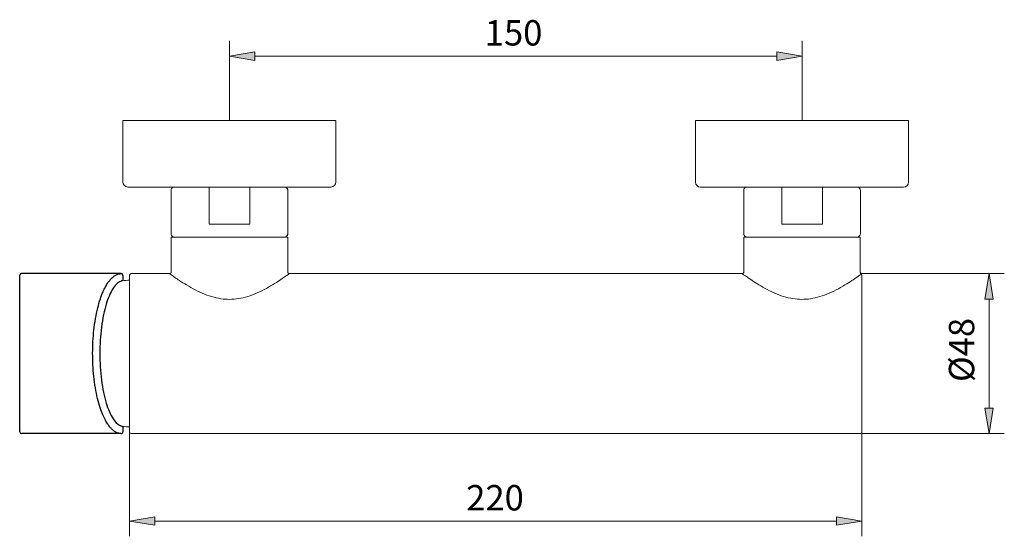
# Model space of a CAD drawing. Units: inches. Extents: x -965 to 188, y 61 to 1146.
# Drawn here: x 34 to 131, y 61 to 112 of the extents above; entities that cross this region are included whole.
import ezdxf

# ---------------------------------------------------------------- set-up
doc = ezdxf.new("R2010")
doc.units = ezdxf.units.IN
doc.header["$MEASUREMENT"] = 0
for name, color, linetype in [('010', 7, 'Continuous'), ('018', 7, 'Continuous'), ('025', 7, 'Continuous'), ('cotas', 7, 'Continuous')]:
    doc.layers.add(name, color=color, linetype=linetype)

# ---------------------------------------------------------------- blocks, each defined once
blk = doc.blocks.new('block 10')
at = {"layer": '025', "color": 3, "lineweight": 25}
blk.add_lwpolyline([(34.078, 70.956), (34.078, 86.364)], dxfattribs=at)
blk = doc.blocks.new('block 11')
at = {"layer": '025', "color": 3, "lineweight": 25}
blk.add_lwpolyline([(44.241, 86.359), (44.241, 85.823)], dxfattribs=at)
blk = doc.blocks.new('block 12')
at = {"layer": '025', "color": 3, "lineweight": 25}
blk.add_lwpolyline([(44.241, 71.497), (44.241, 70.961)], dxfattribs=at)
blk = doc.blocks.new('block 13')
at = {"layer": '025', "color": 3, "lineweight": 25}
blk.add_lwpolyline([(44.049, 70.792), (34.242, 70.792)], dxfattribs=at)
blk = doc.blocks.new('block 14')
at = {"layer": '025', "color": 3, "lineweight": 25}
blk.add_lwpolyline([(44.049, 86.528), (34.242, 86.528)], dxfattribs=at)
blk = doc.blocks.new('block 25')
at = {"layer": '025', "color": 3, "lineweight": 25}
blk.add_open_spline([(34.078, 70.956), (34.078, 70.866), (34.152, 70.792), (34.242, 70.792)], degree=3, dxfattribs=at)
blk = doc.blocks.new('block 26')
at = {"layer": '025', "color": 3, "lineweight": 25}
blk.add_open_spline([(34.242, 86.528), (34.152, 86.528), (34.078, 86.455), (34.078, 86.364)], degree=3, dxfattribs=at)
blk = doc.blocks.new('block 31')
at = {"layer": '025', "color": 3, "lineweight": 25}
blk.add_open_spline([(43.988, 86.525), (44, 86.526), (44.011, 86.527), (44.022, 86.527), (44.031, 86.528), (44.04, 86.528), (44.049, 86.528)], degree=3, knots=[0, 0, 0, 0, 1, 1, 1, 2, 2, 2, 2], dxfattribs=at)
blk = doc.blocks.new('block 32')
at = {"layer": '025', "color": 3, "lineweight": 25}
blk.add_open_spline([(44.241, 86.359), (44.241, 86.379), (44.237, 86.399), (44.23, 86.418), (44.23, 86.419), (44.23, 86.42), (44.229, 86.421)], degree=3, knots=[0, 0, 0, 0, 1, 1, 1, 2, 2, 2, 2], dxfattribs=at)
blk = doc.blocks.new('block 33')
at = {"layer": '025', "color": 3, "lineweight": 25}
blk.add_open_spline([(44.229, 86.421), (44.22, 86.444), (44.205, 86.465), (44.186, 86.482), (44.17, 86.497), (44.15, 86.508), (44.13, 86.516), (44.117, 86.521), (44.103, 86.524), (44.089, 86.526), (44.08, 86.527), (44.07, 86.528), (44.061, 86.528), (44.057, 86.528), (44.053, 86.528), (44.049, 86.528)], degree=3, knots=[0, 0, 0, 0, 1, 1, 1, 2, 2, 2, 3, 3, 3, 4, 4, 4, 5, 5, 5, 5], dxfattribs=at)
blk = doc.blocks.new('block 34')
at = {"layer": '025', "color": 3, "lineweight": 25}
blk.add_open_spline([(44.049, 70.792), (44.054, 70.792), (44.059, 70.792), (44.064, 70.793), (44.073, 70.793), (44.083, 70.794), (44.092, 70.795), (44.106, 70.797), (44.119, 70.801), (44.132, 70.805)], degree=3, knots=[0, 0, 0, 0, 1, 1, 1, 2, 2, 2, 3, 3, 3, 3], dxfattribs=at)
blk = doc.blocks.new('block 35')
at = {"layer": '025', "color": 3, "lineweight": 25}
blk.add_open_spline([(44.132, 70.805), (44.152, 70.813), (44.171, 70.824), (44.187, 70.839), (44.206, 70.857), (44.221, 70.879), (44.231, 70.904), (44.235, 70.916), (44.238, 70.929), (44.24, 70.942)], degree=3, knots=[0, 0, 0, 0, 1, 1, 1, 2, 2, 2, 3, 3, 3, 3], dxfattribs=at)
blk = doc.blocks.new('block 36')
at = {"layer": '025', "color": 3, "lineweight": 25}
blk.add_open_spline([(44.24, 70.942), (44.241, 70.948), (44.241, 70.955), (44.241, 70.961)], degree=3, dxfattribs=at)
blk = doc.blocks.new('block 37')
at = {"layer": '025', "color": 3, "lineweight": 25}
blk.add_open_spline([(44.049, 70.792), (44.04, 70.792), (44.031, 70.793), (44.022, 70.793), (44.011, 70.794), (44, 70.794), (43.988, 70.795)], degree=3, knots=[0, 0, 0, 0, 1, 1, 1, 2, 2, 2, 2], dxfattribs=at)
blk = doc.blocks.new('block 38')
at = {"layer": '025', "color": 3, "lineweight": 25}
blk.add_open_spline([(44.142, 71.511), (44.156, 71.507), (44.17, 71.504), (44.185, 71.501), (44.195, 71.499), (44.205, 71.497), (44.215, 71.495)], degree=3, knots=[0, 0, 0, 0, 1, 1, 1, 2, 2, 2, 2], dxfattribs=at)
blk = doc.blocks.new('block 39')
at = {"layer": '025', "color": 3, "lineweight": 25}
blk.add_open_spline([(44.215, 85.825), (44.205, 85.824), (44.195, 85.822), (44.185, 85.819), (44.17, 85.816), (44.156, 85.813), (44.142, 85.809)], degree=3, knots=[0, 0, 0, 0, 1, 1, 1, 2, 2, 2, 2], dxfattribs=at)
blk = doc.blocks.new('block 40')
at = {"layer": '025', "color": 3, "lineweight": 25}
blk.add_open_spline([(43.988, 70.795), (43.884, 70.804), (43.78, 70.829), (43.682, 70.867), (43.589, 70.903), (43.501, 70.95), (43.419, 71.005), (43.336, 71.061), (43.258, 71.124), (43.184, 71.192), (43.106, 71.265), (43.033, 71.344), (42.964, 71.426), (42.885, 71.52), (42.813, 71.619), (42.745, 71.721), (42.662, 71.845), (42.587, 71.973), (42.516, 72.104), (42.427, 72.271), (42.346, 72.442), (42.272, 72.616), (42.174, 72.844), (42.087, 73.077), (42.01, 73.313), (41.91, 73.613), (41.825, 73.917), (41.751, 74.224), (41.665, 74.577), (41.593, 74.933), (41.533, 75.292), (41.469, 75.666), (41.419, 76.042), (41.379, 76.419), (41.339, 76.797), (41.309, 77.177), (41.29, 77.557), (41.271, 77.937), (41.262, 78.317), (41.263, 78.697), (41.263, 79.077), (41.274, 79.458), (41.294, 79.837), (41.315, 80.217), (41.345, 80.596), (41.386, 80.974), (41.428, 81.35), (41.48, 81.725), (41.544, 82.098), (41.606, 82.453), (41.678, 82.805), (41.765, 83.154), (41.84, 83.456), (41.925, 83.755), (42.024, 84.05), (42.101, 84.28), (42.187, 84.508), (42.283, 84.731), (42.357, 84.902), (42.437, 85.07), (42.525, 85.233), (42.595, 85.362), (42.67, 85.488), (42.751, 85.609), (42.819, 85.71), (42.891, 85.807), (42.968, 85.9), (43.037, 85.981), (43.109, 86.059), (43.187, 86.131), (43.26, 86.199), (43.338, 86.262), (43.421, 86.317), (43.503, 86.371), (43.59, 86.419), (43.683, 86.454), (43.781, 86.492), (43.884, 86.517), (43.988, 86.525)], degree=3, knots=[0, 0, 0, 0, 1, 1, 1, 2, 2, 2, 3, 3, 3, 4, 4, 4, 5, 5, 5, 6, 6, 6, 7, 7, 7, 8, 8, 8, 9, 9, 9, 10, 10, 10, 11, 11, 11, 12, 12, 12, 13, 13, 13, 14, 14, 14, 15, 15, 15, 16, 16, 16, 17, 17, 17, 18, 18, 18, 19, 19, 19, 20, 20, 20, 21, 21, 21, 22, 22, 22, 23, 23, 23, 24, 24, 24, 25, 25, 25, 26, 26, 26, 26], dxfattribs=at)
blk = doc.blocks.new('block 41')
at = {"layer": '025', "color": 3, "lineweight": 25}
blk.add_open_spline([(44.142, 85.809), (43.985, 85.768), (43.841, 85.682), (43.714, 85.578), (43.546, 85.44), (43.41, 85.272), (43.29, 85.092), (43.14, 84.868), (43.017, 84.628), (42.909, 84.382), (42.787, 84.104), (42.685, 83.817), (42.596, 83.526), (42.493, 83.188), (42.407, 82.844), (42.335, 82.498), (42.25, 82.091), (42.183, 81.68), (42.13, 81.268), (42.074, 80.837), (42.034, 80.404), (42.008, 79.971), (41.981, 79.534), (41.968, 79.095), (41.968, 78.656), (41.968, 78.217), (41.981, 77.778), (42.008, 77.34), (42.035, 76.906), (42.075, 76.473), (42.131, 76.042), (42.184, 75.63), (42.252, 75.22), (42.337, 74.814), (42.409, 74.471), (42.494, 74.13), (42.596, 73.794), (42.685, 73.504), (42.787, 73.217), (42.909, 72.938), (43.017, 72.692), (43.14, 72.452), (43.29, 72.228), (43.41, 72.049), (43.546, 71.88), (43.714, 71.742), (43.841, 71.638), (43.985, 71.552), (44.142, 71.511)], degree=3, knots=[0, 0, 0, 0, 1, 1, 1, 2, 2, 2, 3, 3, 3, 4, 4, 4, 5, 5, 5, 6, 6, 6, 7, 7, 7, 8, 8, 8, 9, 9, 9, 10, 10, 10, 11, 11, 11, 12, 12, 12, 13, 13, 13, 14, 14, 14, 15, 15, 15, 16, 16, 16, 16], dxfattribs=at)
blk = doc.blocks.new('block 50')
at = {"layer": '018', "color": 2, "lineweight": 18}
blk.add_lwpolyline([(44.897, 70.956), (44.897, 86.364)], dxfattribs=at)
blk = doc.blocks.new('block 51')
at = {"layer": '018', "color": 2, "lineweight": 18}
blk.add_lwpolyline([(44.241, 101.608), (44.241, 95.544)], dxfattribs=at)
blk = doc.blocks.new('block 52')
at = {"layer": '018', "color": 2, "lineweight": 18}
blk.add_lwpolyline([(48.982, 94.724), (48.982, 90.462)], dxfattribs=at)
blk = doc.blocks.new('block 53')
at = {"layer": '018', "color": 2, "lineweight": 18}
blk.add_lwpolyline([(48.995, 86.692), (48.995, 90.134)], dxfattribs=at)
blk = doc.blocks.new('block 54')
at = {"layer": '018', "color": 2, "lineweight": 18}
blk.add_lwpolyline([(116.856, 70.792), (45.061, 70.792)], dxfattribs=at)
blk = doc.blocks.new('block 55')
at = {"layer": '018', "color": 2, "lineweight": 18}
blk.add_lwpolyline([(60.469, 86.692), (60.469, 90.134)], dxfattribs=at)
blk = doc.blocks.new('block 56')
at = {"layer": '018', "color": 2, "lineweight": 18}
blk.add_lwpolyline([(60.482, 94.724), (60.482, 90.462)], dxfattribs=at)
blk = doc.blocks.new('block 57')
at = {"layer": '018', "color": 2, "lineweight": 18}
blk.add_lwpolyline([(65.222, 101.608), (65.222, 95.544)], dxfattribs=at)
blk = doc.blocks.new('block 58')
at = {"layer": '018', "color": 2, "lineweight": 18}
blk.add_lwpolyline([(116.856, 86.528), (117.02, 86.528)], dxfattribs=at)
blk = doc.blocks.new('block 59')
at = {"layer": '018', "color": 2, "lineweight": 18}
blk.add_lwpolyline([(105.218, 86.528), (60.633, 86.528)], dxfattribs=at)
blk = doc.blocks.new('block 60')
at = {"layer": '018', "color": 2, "lineweight": 18}
blk.add_lwpolyline([(48.831, 86.528), (45.061, 86.528)], dxfattribs=at)
blk = doc.blocks.new('block 61')
at = {"layer": '018', "color": 2, "lineweight": 18}
blk.add_lwpolyline([(116.856, 90.134), (105.382, 90.134)], dxfattribs=at)
blk = doc.blocks.new('block 62')
at = {"layer": '018', "color": 2, "lineweight": 18}
blk.add_lwpolyline([(48.995, 90.134), (60.469, 90.134)], dxfattribs=at)
blk = doc.blocks.new('block 63')
at = {"layer": '018', "color": 2, "lineweight": 18}
blk.add_lwpolyline([(64.731, 95.052), (44.733, 95.052)], dxfattribs=at)
blk = doc.blocks.new('block 64')
at = {"layer": '018', "color": 2, "lineweight": 18}
blk.add_lwpolyline([(101.12, 95.052), (121.118, 95.052)], dxfattribs=at)
blk = doc.blocks.new('block 65')
at = {"layer": '018', "color": 2, "lineweight": 18}
blk.add_lwpolyline([(65.222, 101.608), (44.241, 101.608)], dxfattribs=at)
blk = doc.blocks.new('block 66')
at = {"layer": '018', "color": 2, "lineweight": 18}
blk.add_lwpolyline([(100.628, 101.608), (121.61, 101.608)], dxfattribs=at)
blk = doc.blocks.new('block 67')
at = {"layer": '018', "color": 2, "lineweight": 18}
blk.add_lwpolyline([(100.628, 95.544), (100.628, 101.608)], dxfattribs=at)
blk = doc.blocks.new('block 68')
at = {"layer": '018', "color": 2, "lineweight": 18}
blk.add_lwpolyline([(105.369, 90.462), (105.369, 94.724)], dxfattribs=at)
blk = doc.blocks.new('block 69')
at = {"layer": '018', "color": 2, "lineweight": 18}
blk.add_lwpolyline([(105.382, 90.134), (105.382, 86.692)], dxfattribs=at)
blk = doc.blocks.new('block 70')
at = {"layer": '018', "color": 2, "lineweight": 18}
blk.add_lwpolyline([(116.856, 90.134), (116.856, 86.692)], dxfattribs=at)
blk = doc.blocks.new('block 71')
at = {"layer": '018', "color": 2, "lineweight": 18}
blk.add_lwpolyline([(116.869, 90.462), (116.869, 94.724)], dxfattribs=at)
blk = doc.blocks.new('block 72')
at = {"layer": '018', "color": 2, "lineweight": 18}
blk.add_lwpolyline([(121.61, 95.544), (121.61, 101.608)], dxfattribs=at)
blk = doc.blocks.new('block 73')
at = {"layer": '018', "color": 2, "lineweight": 18}
blk.add_lwpolyline([(117.02, 86.364), (117.02, 70.956)], dxfattribs=at)
blk = doc.blocks.new('block 92')
at = {"layer": '018', "color": 2, "lineweight": 18}
blk.add_open_spline([(100.629, 95.524), (100.638, 95.261), (100.857, 95.051), (101.12, 95.052)], degree=3, dxfattribs=at)
blk = doc.blocks.new('block 93')
at = {"layer": '018', "color": 2, "lineweight": 18}
blk.add_open_spline([(121.118, 95.052), (121.381, 95.051), (121.6, 95.261), (121.61, 95.524)], degree=3, dxfattribs=at)
blk = doc.blocks.new('block 94')
at = {"layer": '018', "color": 2, "lineweight": 18}
blk.add_open_spline([(64.731, 95.052), (65.002, 95.052), (65.222, 95.272), (65.222, 95.544)], degree=3, dxfattribs=at)
blk = doc.blocks.new('block 95')
at = {"layer": '018', "color": 2, "lineweight": 18}
blk.add_open_spline([(44.241, 95.544), (44.241, 95.272), (44.461, 95.052), (44.733, 95.052)], degree=3, dxfattribs=at)
blk = doc.blocks.new('block 96')
at = {"layer": '018', "color": 2, "lineweight": 18}
blk.add_open_spline([(116.869, 94.724), (116.874, 94.849), (116.784, 94.984), (116.667, 95.027)], degree=3, dxfattribs=at)
blk = doc.blocks.new('block 97')
at = {"layer": '018', "color": 2, "lineweight": 18}
blk.add_open_spline([(105.571, 95.027), (105.454, 94.984), (105.364, 94.849), (105.369, 94.724)], degree=3, dxfattribs=at)
blk = doc.blocks.new('block 98')
at = {"layer": '018', "color": 2, "lineweight": 18}
blk.add_open_spline([(105.369, 90.462), (105.364, 90.337), (105.454, 90.202), (105.571, 90.159)], degree=3, dxfattribs=at)
blk = doc.blocks.new('block 99')
at = {"layer": '018', "color": 2, "lineweight": 18}
blk.add_open_spline([(116.667, 90.159), (116.784, 90.202), (116.874, 90.337), (116.869, 90.462)], degree=3, dxfattribs=at)
blk = doc.blocks.new('block 100')
at = {"layer": '018', "color": 2, "lineweight": 18}
blk.add_open_spline([(60.482, 94.724), (60.487, 94.849), (60.397, 94.984), (60.28, 95.027)], degree=3, dxfattribs=at)
blk = doc.blocks.new('block 101')
at = {"layer": '018', "color": 2, "lineweight": 18}
blk.add_open_spline([(49.184, 95.027), (49.066, 94.984), (48.976, 94.849), (48.982, 94.724)], degree=3, dxfattribs=at)
blk = doc.blocks.new('block 102')
at = {"layer": '018', "color": 2, "lineweight": 18}
blk.add_open_spline([(48.982, 90.462), (48.976, 90.337), (49.066, 90.202), (49.184, 90.159)], degree=3, dxfattribs=at)
blk = doc.blocks.new('block 103')
at = {"layer": '018', "color": 2, "lineweight": 18}
blk.add_open_spline([(60.28, 90.159), (60.397, 90.202), (60.487, 90.337), (60.482, 90.462)], degree=3, dxfattribs=at)
blk = doc.blocks.new('block 104')
at = {"layer": '018', "color": 2, "lineweight": 18}
blk.add_open_spline([(116.856, 70.792), (116.947, 70.792), (117.02, 70.865), (117.02, 70.956)], degree=3, dxfattribs=at)
blk = doc.blocks.new('block 105')
at = {"layer": '018', "color": 2, "lineweight": 18}
blk.add_open_spline([(117.02, 86.364), (117.02, 86.455), (116.947, 86.528), (116.856, 86.528)], degree=3, dxfattribs=at)
blk = doc.blocks.new('block 106')
at = {"layer": '018', "color": 2, "lineweight": 18}
blk.add_open_spline([(44.897, 70.956), (44.897, 70.866), (44.97, 70.792), (45.061, 70.792)], degree=3, dxfattribs=at)
blk = doc.blocks.new('block 107')
at = {"layer": '018', "color": 2, "lineweight": 18}
blk.add_open_spline([(45.061, 86.528), (44.97, 86.528), (44.897, 86.455), (44.897, 86.364)], degree=3, dxfattribs=at)
blk = doc.blocks.new('block 108')
at = {"layer": '018', "color": 2, "lineweight": 18}
blk.add_open_spline([(44.215, 71.495), (44.388, 71.468), (44.722, 71.444), (44.897, 71.448)], degree=3, dxfattribs=at)
blk = doc.blocks.new('block 109')
at = {"layer": '018', "color": 2, "lineweight": 18}
blk.add_open_spline([(44.897, 85.873), (44.722, 85.876), (44.388, 85.853), (44.215, 85.825)], degree=3, dxfattribs=at)
blk = doc.blocks.new('block 116')
at = {"layer": '018', "color": 2, "lineweight": 18}
blk.add_open_spline([(105.382, 86.692), (105.382, 86.691), (105.382, 86.69), (105.382, 86.688), (105.382, 86.678), (105.381, 86.668), (105.379, 86.658), (105.377, 86.648), (105.373, 86.639), (105.37, 86.63), (105.366, 86.621), (105.362, 86.613), (105.357, 86.605), (105.352, 86.597), (105.347, 86.59), (105.34, 86.583), (105.335, 86.576), (105.328, 86.57), (105.321, 86.565), (105.315, 86.559), (105.308, 86.554), (105.3, 86.55), (105.293, 86.546), (105.285, 86.542), (105.278, 86.539), (105.27, 86.536), (105.263, 86.534), (105.255, 86.532), (105.247, 86.531), (105.239, 86.529), (105.232, 86.528), (105.227, 86.528), (105.223, 86.528), (105.218, 86.528)], degree=3, knots=[0, 0, 0, 0, 1, 1, 1, 2, 2, 2, 3, 3, 3, 4, 4, 4, 5, 5, 5, 6, 6, 6, 7, 7, 7, 8, 8, 8, 9, 9, 9, 10, 10, 10, 11, 11, 11, 11], dxfattribs=at)
blk = doc.blocks.new('block 117')
at = {"layer": '018', "color": 2, "lineweight": 18}
blk.add_open_spline([(117.02, 86.528), (117.016, 86.528), (117.011, 86.528), (117.006, 86.529), (117, 86.529), (116.994, 86.53), (116.988, 86.531), (116.981, 86.533), (116.975, 86.534), (116.969, 86.536), (116.963, 86.538), (116.957, 86.541), (116.951, 86.543), (116.945, 86.546), (116.939, 86.549), (116.934, 86.553), (116.928, 86.556), (116.922, 86.56), (116.917, 86.565), (116.911, 86.569), (116.906, 86.574), (116.901, 86.579), (116.896, 86.585), (116.891, 86.59), (116.887, 86.596), (116.883, 86.602), (116.879, 86.608), (116.876, 86.615), (116.872, 86.621), (116.869, 86.628), (116.866, 86.636), (116.864, 86.643), (116.861, 86.651), (116.86, 86.658), (116.858, 86.666), (116.857, 86.674), (116.856, 86.682), (116.856, 86.686), (116.856, 86.689), (116.856, 86.692)], degree=3, knots=[0, 0, 0, 0, 1, 1, 1, 2, 2, 2, 3, 3, 3, 4, 4, 4, 5, 5, 5, 6, 6, 6, 7, 7, 7, 8, 8, 8, 9, 9, 9, 10, 10, 10, 11, 11, 11, 12, 12, 12, 13, 13, 13, 13], dxfattribs=at)
blk = doc.blocks.new('block 118')
at = {"layer": '018', "color": 2, "lineweight": 18}
blk.add_open_spline([(48.995, 86.692), (48.995, 86.682), (48.994, 86.672), (48.992, 86.662), (48.99, 86.653), (48.988, 86.644), (48.984, 86.635), (48.981, 86.627), (48.977, 86.618), (48.973, 86.61), (48.968, 86.603), (48.963, 86.595), (48.958, 86.588), (48.952, 86.582), (48.946, 86.575), (48.94, 86.57), (48.934, 86.564), (48.927, 86.559), (48.92, 86.555), (48.913, 86.55), (48.906, 86.546), (48.899, 86.543), (48.892, 86.539), (48.884, 86.537), (48.877, 86.535), (48.87, 86.533), (48.862, 86.531), (48.855, 86.53), (48.847, 86.529), (48.84, 86.528), (48.833, 86.528), (48.832, 86.528), (48.831, 86.528), (48.831, 86.528)], degree=3, knots=[0, 0, 0, 0, 1, 1, 1, 2, 2, 2, 3, 3, 3, 4, 4, 4, 5, 5, 5, 6, 6, 6, 7, 7, 7, 8, 8, 8, 9, 9, 9, 10, 10, 10, 11, 11, 11, 11], dxfattribs=at)
blk = doc.blocks.new('block 119')
at = {"layer": '018', "color": 2, "lineweight": 18}
blk.add_open_spline([(60.633, 86.528), (60.628, 86.528), (60.624, 86.528), (60.619, 86.528), (60.611, 86.529), (60.604, 86.531), (60.596, 86.532), (60.588, 86.534), (60.581, 86.536), (60.573, 86.539), (60.566, 86.542), (60.558, 86.546), (60.551, 86.55), (60.543, 86.554), (60.536, 86.559), (60.53, 86.565), (60.523, 86.57), (60.516, 86.576), (60.51, 86.583), (60.504, 86.59), (60.499, 86.597), (60.494, 86.605), (60.489, 86.613), (60.485, 86.621), (60.481, 86.63), (60.477, 86.639), (60.474, 86.648), (60.472, 86.658), (60.47, 86.668), (60.469, 86.678), (60.469, 86.688), (60.469, 86.69), (60.469, 86.691), (60.469, 86.692)], degree=3, knots=[0, 0, 0, 0, 1, 1, 1, 2, 2, 2, 3, 3, 3, 4, 4, 4, 5, 5, 5, 6, 6, 6, 7, 7, 7, 8, 8, 8, 9, 9, 9, 10, 10, 10, 11, 11, 11, 11], dxfattribs=at)
blk = doc.blocks.new('block 120')
at = {"layer": '018', "color": 2, "lineweight": 18}
blk.add_open_spline([(48.831, 86.528), (48.846, 86.517), (48.861, 86.506), (48.876, 86.496), (48.929, 86.458), (48.981, 86.42), (49.034, 86.383), (49.135, 86.311), (49.236, 86.241), (49.337, 86.171), (49.495, 86.062), (49.655, 85.955), (49.815, 85.849), (50.042, 85.7), (50.272, 85.555), (50.505, 85.415), (50.788, 85.245), (51.076, 85.083), (51.369, 84.932), (51.669, 84.778), (51.976, 84.635), (52.289, 84.509), (52.593, 84.388), (52.903, 84.283), (53.219, 84.2), (53.513, 84.123), (53.812, 84.065), (54.114, 84.032), (54.4, 84), (54.689, 83.99), (54.976, 84.003), (55.271, 84.016), (55.564, 84.052), (55.853, 84.11), (56.165, 84.171), (56.473, 84.257), (56.774, 84.36), (57.091, 84.469), (57.401, 84.598), (57.704, 84.74), (58.006, 84.882), (58.302, 85.037), (58.592, 85.202), (58.854, 85.35), (59.112, 85.506), (59.366, 85.667), (59.555, 85.787), (59.741, 85.909), (59.926, 86.034), (60.056, 86.122), (60.184, 86.211), (60.313, 86.301), (60.392, 86.357), (60.471, 86.413), (60.55, 86.469), (60.578, 86.488), (60.605, 86.508), (60.633, 86.528)], degree=3, knots=[0, 0, 0, 0, 1, 1, 1, 2, 2, 2, 3, 3, 3, 4, 4, 4, 5, 5, 5, 6, 6, 6, 7, 7, 7, 8, 8, 8, 9, 9, 9, 10, 10, 10, 11, 11, 11, 12, 12, 12, 13, 13, 13, 14, 14, 14, 15, 15, 15, 16, 16, 16, 17, 17, 17, 18, 18, 18, 19, 19, 19, 19], dxfattribs=at)
blk = doc.blocks.new('block 121')
at = {"layer": '018', "color": 2, "lineweight": 18}
blk.add_open_spline([(105.218, 86.528), (105.246, 86.508), (105.273, 86.488), (105.3, 86.469), (105.379, 86.413), (105.459, 86.357), (105.538, 86.301), (105.666, 86.211), (105.795, 86.122), (105.925, 86.034), (106.11, 85.909), (106.296, 85.787), (106.485, 85.667), (106.739, 85.506), (106.996, 85.35), (107.259, 85.202), (107.549, 85.037), (107.845, 84.882), (108.147, 84.74), (108.45, 84.598), (108.76, 84.469), (109.077, 84.36), (109.378, 84.257), (109.685, 84.171), (109.998, 84.11), (110.287, 84.052), (110.58, 84.016), (110.875, 84.003), (111.162, 83.99), (111.451, 84), (111.737, 84.032), (112.039, 84.065), (112.338, 84.123), (112.632, 84.2), (112.948, 84.283), (113.258, 84.388), (113.561, 84.509), (113.875, 84.635), (114.182, 84.778), (114.482, 84.932), (114.775, 85.083), (115.063, 85.245), (115.346, 85.415), (115.579, 85.555), (115.808, 85.7), (116.036, 85.849), (116.196, 85.955), (116.355, 86.062), (116.514, 86.171), (116.615, 86.241), (116.716, 86.311), (116.816, 86.383), (116.869, 86.42), (116.922, 86.458), (116.975, 86.496), (116.99, 86.506), (117.005, 86.517), (117.02, 86.528)], degree=3, knots=[0, 0, 0, 0, 1, 1, 1, 2, 2, 2, 3, 3, 3, 4, 4, 4, 5, 5, 5, 6, 6, 6, 7, 7, 7, 8, 8, 8, 9, 9, 9, 10, 10, 10, 11, 11, 11, 12, 12, 12, 13, 13, 13, 14, 14, 14, 15, 15, 15, 16, 16, 16, 17, 17, 17, 18, 18, 18, 19, 19, 19, 19], dxfattribs=at)
blk = doc.blocks.new('block 122')
at = {"layer": '010', "color": 1, "lineweight": 9}
blk.add_lwpolyline([(52.725, 95.052), (52.725, 91.387)], dxfattribs=at)
blk = doc.blocks.new('block 123')
at = {"layer": '010', "color": 1, "lineweight": 9}
blk.add_lwpolyline([(56.739, 91.387), (56.739, 95.052)], dxfattribs=at)
blk = doc.blocks.new('block 260')
at = {"layer": '010', "color": 1, "lineweight": 9}
blk.add_lwpolyline([(56.739, 91.387), (52.725, 91.387)], dxfattribs=at)
blk = doc.blocks.new('block 261')
at = {"layer": '010', "color": 1, "lineweight": 9}
blk.add_lwpolyline([(109.112, 95.052), (109.112, 91.387)], dxfattribs=at)
blk = doc.blocks.new('block 262')
at = {"layer": '010', "color": 1, "lineweight": 9}
blk.add_lwpolyline([(113.126, 91.387), (113.126, 95.052)], dxfattribs=at)
blk = doc.blocks.new('block 263')
at = {"layer": '010', "color": 1, "lineweight": 9}
blk.add_lwpolyline([(113.126, 91.387), (109.112, 91.387)], dxfattribs=at)
blk = doc.blocks.new('block 340')
at = {"layer": 'cotas', "color": 3, "lineweight": 9}
blk.add_lwpolyline([(54.732, 101.608), (54.732, 109.435)], dxfattribs=at)
blk = doc.blocks.new('block 341')
at = {"layer": 'cotas', "color": 3, "lineweight": 9}
blk.add_lwpolyline([(111.119, 101.608), (111.119, 109.435)], dxfattribs=at)
blk = doc.blocks.new('block 342')
at = {"layer": 'cotas', "color": 3, "lineweight": 9}
blk.add_lwpolyline([(57.23, 107.936), (108.621, 107.936)], dxfattribs=at)
blk = doc.blocks.new('block 343')
at = {"layer": 'cotas'}
h = blk.add_hatch(color=3, dxfattribs=at)
h.dxf.hatch_style = 2
h.paths.add_polyline_path([(57.23, 108.352), (57.23, 107.519), (54.732, 107.936)])
at = {"layer": 'cotas', "lineweight": 0}
blk.add_lwpolyline([(57.23, 108.352), (57.23, 107.519), (54.732, 107.936), (57.23, 108.352)], dxfattribs=at)
blk = doc.blocks.new('block 344')
at = {"layer": 'cotas'}
h = blk.add_hatch(color=3, dxfattribs=at)
h.dxf.hatch_style = 2
h.paths.add_polyline_path([(108.621, 108.352), (108.621, 107.519), (111.119, 107.936)])
at = {"layer": 'cotas', "lineweight": 0}
blk.add_lwpolyline([(108.621, 108.352), (108.621, 107.519), (111.119, 107.936), (108.621, 108.352)], dxfattribs=at)
blk = doc.blocks.new('block 345')
at = {"layer": 'cotas', "color": 6, "insert": (79.875, 108.982), "char_height": 2.49788, "attachment_point": 7}
blk.add_mtext('\\fArial|b0|i0|c0|p34;\\W1;150', dxfattribs=at)
blk = doc.blocks.new('block 346')
at = {"layer": 'cotas', "lineweight": 0}
blk.add_lwpolyline([(54.732, 101.608), (54.732, 101.608)], dxfattribs=at)
blk = doc.blocks.new('block 347')
at = {"layer": 'cotas', "lineweight": 0}
blk.add_lwpolyline([(111.119, 101.608), (111.119, 101.608)], dxfattribs=at)
blk = doc.blocks.new('block 348')
at = {"layer": 'cotas', "lineweight": 0}
blk.add_lwpolyline([(111.119, 107.936), (111.119, 107.936)], dxfattribs=at)
blk = doc.blocks.new('block 339')
at = {"layer": 'cotas'}
for name in ['block 345', 'block 340', 'block 341', 'block 343', 'block 342', 'block 344', 'block 348', 'block 346', 'block 347']:
    blk.add_blockref(name, (0, 0), dxfattribs=at)
blk = doc.blocks.new('block 350')
at = {"layer": 'cotas', "color": 3, "lineweight": 9}
blk.add_lwpolyline([(44.897, 70.956), (44.897, 60.675)], dxfattribs=at)
blk = doc.blocks.new('block 351')
at = {"layer": 'cotas', "color": 3, "lineweight": 9}
blk.add_lwpolyline([(117.02, 70.956), (117.02, 60.675)], dxfattribs=at)
blk = doc.blocks.new('block 352')
at = {"layer": 'cotas', "color": 3, "lineweight": 9}
blk.add_lwpolyline([(47.395, 62.174), (114.522, 62.174)], dxfattribs=at)
blk = doc.blocks.new('block 353')
at = {"layer": 'cotas'}
h = blk.add_hatch(color=3, dxfattribs=at)
h.dxf.hatch_style = 2
h.paths.add_polyline_path([(47.395, 62.59), (47.395, 61.758), (44.897, 62.174)])
at = {"layer": 'cotas', "lineweight": 0}
blk.add_lwpolyline([(47.395, 62.59), (47.395, 61.758), (44.897, 62.174), (47.395, 62.59)], dxfattribs=at)
blk = doc.blocks.new('block 354')
at = {"layer": 'cotas'}
h = blk.add_hatch(color=3, dxfattribs=at)
h.dxf.hatch_style = 2
h.paths.add_polyline_path([(114.522, 62.59), (114.522, 61.758), (117.02, 62.174)])
at = {"layer": 'cotas', "lineweight": 0}
blk.add_lwpolyline([(114.522, 62.59), (114.522, 61.758), (117.02, 62.174), (114.522, 62.59)], dxfattribs=at)
blk = doc.blocks.new('block 355')
at = {"layer": 'cotas', "color": 6, "insert": (78.048, 63.22), "char_height": 2.49788, "attachment_point": 7}
blk.add_mtext('\\fArial|b0|i0|c0|p34;\\W1;220', dxfattribs=at)
blk = doc.blocks.new('block 356')
at = {"layer": 'cotas', "lineweight": 0}
blk.add_lwpolyline([(44.897, 70.956), (44.897, 70.956)], dxfattribs=at)
blk = doc.blocks.new('block 357')
at = {"layer": 'cotas', "lineweight": 0}
blk.add_lwpolyline([(117.02, 70.956), (117.02, 70.956)], dxfattribs=at)
blk = doc.blocks.new('block 358')
at = {"layer": 'cotas', "lineweight": 0}
blk.add_lwpolyline([(117.02, 62.174), (117.02, 62.174)], dxfattribs=at)
blk = doc.blocks.new('block 349')
at = {"layer": 'cotas'}
for name in ['block 350', 'block 356', 'block 351', 'block 357', 'block 355', 'block 353', 'block 352', 'block 354', 'block 358']:
    blk.add_blockref(name, (0, 0), dxfattribs=at)
blk = doc.blocks.new('block 360')
at = {"layer": 'cotas', "color": 3, "lineweight": 9}
blk.add_lwpolyline([(116.856, 86.528), (131.035, 86.528)], dxfattribs=at)
blk = doc.blocks.new('block 361')
at = {"layer": 'cotas', "color": 3, "lineweight": 9}
blk.add_lwpolyline([(116.856, 70.792), (131.035, 70.792)], dxfattribs=at)
blk = doc.blocks.new('block 362')
at = {"layer": 'cotas', "color": 3, "lineweight": 9}
blk.add_lwpolyline([(129.536, 84.03), (129.536, 73.29)], dxfattribs=at)
blk = doc.blocks.new('block 363')
at = {"layer": 'cotas'}
h = blk.add_hatch(color=3, dxfattribs=at)
h.dxf.hatch_style = 2
h.paths.add_polyline_path([(129.12, 84.03), (129.953, 84.03), (129.536, 86.528)])
at = {"layer": 'cotas', "lineweight": 0}
blk.add_lwpolyline([(129.12, 84.03), (129.953, 84.03), (129.536, 86.528), (129.12, 84.03)], dxfattribs=at)
blk = doc.blocks.new('block 364')
at = {"layer": 'cotas'}
h = blk.add_hatch(color=3, dxfattribs=at)
h.dxf.hatch_style = 2
h.paths.add_polyline_path([(129.12, 73.29), (129.953, 73.29), (129.536, 70.792)])
at = {"layer": 'cotas', "lineweight": 0}
blk.add_lwpolyline([(129.12, 73.29), (129.953, 73.29), (129.536, 70.792), (129.12, 73.29)], dxfattribs=at)
blk = doc.blocks.new('block 365')
at = {"layer": 'cotas', "color": 6, "insert": (128.074, 75.862), "char_height": 2.49788, "attachment_point": 7, "rotation": 90}
blk.add_mtext('\\fArial|b0|i0|c0|p34;\\W1;Ø48', dxfattribs=at)
blk = doc.blocks.new('block 366')
at = {"layer": 'cotas', "lineweight": 0}
blk.add_lwpolyline([(116.856, 86.528), (116.856, 86.528)], dxfattribs=at)
blk = doc.blocks.new('block 367')
at = {"layer": 'cotas', "lineweight": 0}
blk.add_lwpolyline([(116.856, 70.792), (116.856, 70.792)], dxfattribs=at)
blk = doc.blocks.new('block 368')
at = {"layer": 'cotas', "lineweight": 0}
blk.add_lwpolyline([(129.536, 70.792), (129.536, 70.792)], dxfattribs=at)
blk = doc.blocks.new('block 359')
at = {"layer": 'cotas'}
for name in ['block 360', 'block 366', 'block 363', 'block 362', 'block 365', 'block 364', 'block 361', 'block 367', 'block 368']:
    blk.add_blockref(name, (0, 0), dxfattribs=at)

msp = doc.modelspace()

# ---------------------------------------------------------------- block references
at = {"layer": '010'}
for name in ['block 122', 'block 123', 'block 261', 'block 262', 'block 260', 'block 263']:
    msp.add_blockref(name, (0, 0), dxfattribs=at)
at = {"layer": '018'}
for name in ['block 51', 'block 65', 'block 57', 'block 66', 'block 67', 'block 72', 'block 95', 'block 63', 'block 101', 'block 100', 'block 94', 'block 92', 'block 64', 'block 97', 'block 96', 'block 93', 'block 52', 'block 56', 'block 68', 'block 71', 'block 102', 'block 103', 'block 98', 'block 99', 'block 53', 'block 62', 'block 55', 'block 61', 'block 69', 'block 70', 'block 107', 'block 50', 'block 60', 'block 118', 'block 120', 'block 119', 'block 59', 'block 116', 'block 121', 'block 117', 'block 58', 'block 105', 'block 73', 'block 109', 'block 108', 'block 106', 'block 54', 'block 104']:
    msp.add_blockref(name, (0, 0), dxfattribs=at)
at = {"layer": '025'}
for name in ['block 26', 'block 10', 'block 14', 'block 40', 'block 31', 'block 33', 'block 32', 'block 11', 'block 41', 'block 39', 'block 25', 'block 13', 'block 37', 'block 34', 'block 35', 'block 38', 'block 36', 'block 12']:
    msp.add_blockref(name, (0, 0), dxfattribs=at)
at = {"layer": 'cotas'}
for name in ['block 339', 'block 359', 'block 349']:
    msp.add_blockref(name, (0, 0), dxfattribs=at)

doc.saveas('drawing.dxf')
